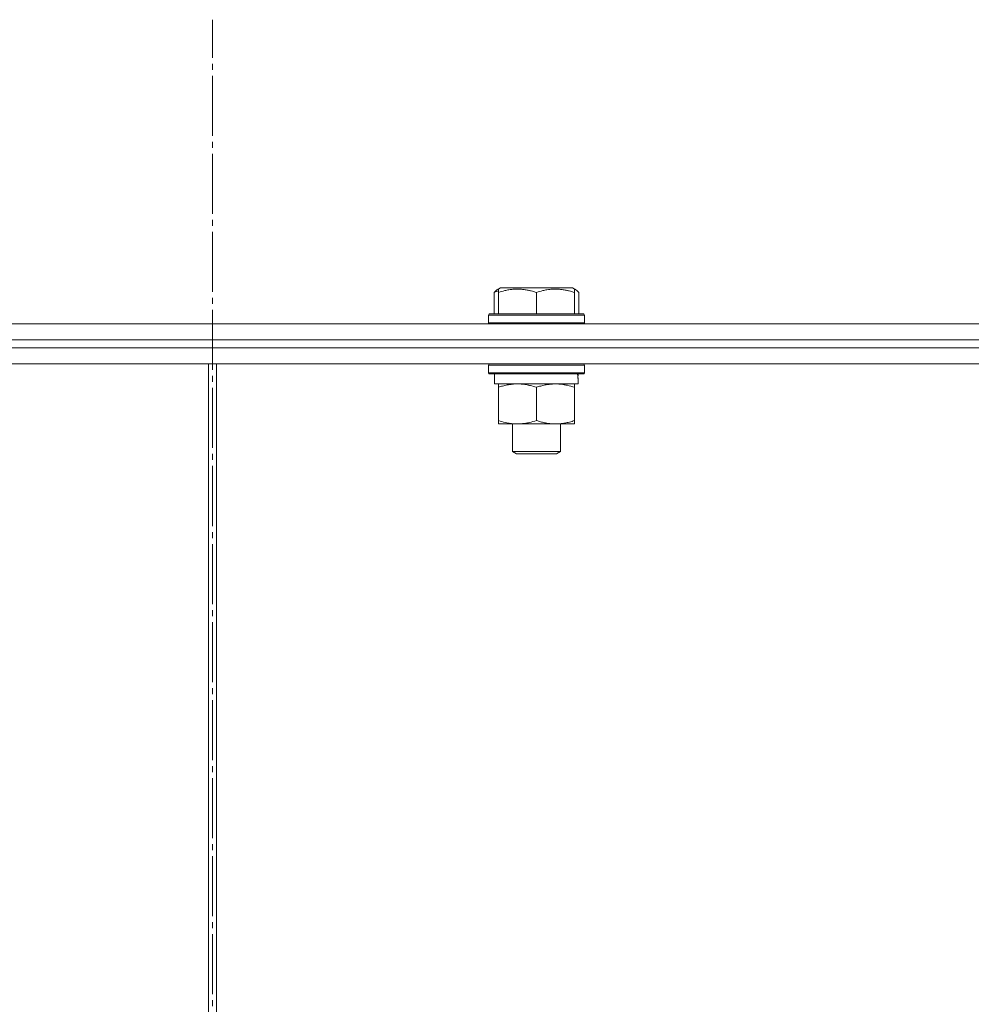
# Model space of a CAD drawing. Units: millimetres. Extents: x 0 to 17457, y -6 to 11880.
# Drawn here: x 6944 to 7181, y 10358 to 10604 of the extents above; entities that cross this region are included whole.
import ezdxf

# ---------------------------------------------------------------- set-up
doc = ezdxf.new("R2010")
doc.units = ezdxf.units.MM
doc.linetypes.add('K5LT_AXLED', pattern=[19.5, 15, -1.5, 1.5, -1.5])
doc.linetypes.add('K5LT_THIN', pattern=[0])
for name, color, linetype, true_color in [('OSI', 2, 'Continuous', 0xffff00), ('R', 1, 'Continuous', 0xff0000), ('WELDING', 7, 'Continuous', 0xffffff)]:
    doc.layers.add(name, color=color, linetype=linetype, true_color=true_color)

msp = doc.modelspace()

# ---------------------------------------------------------------- linework, layer by layer
at = {"layer": 'OSI', "color": 30, "linetype": 'K5LT_AXLED', "lineweight": 18, "true_color": 0xff8000}
msp.add_line((6991.89, 6090.26), (6991.89, 10604.26), dxfattribs=at)
at = {"layer": 'R', "color": 7, "linetype": 'K5LT_THIN', "lineweight": 18}
for p, q in [((7062.98, 10536.76), (7063.85, 10537.26)), ((7063.32, 10536.96), (7063.85, 10537.26)), ((7063.32, 10536.11), (7063.32, 10536.96)), ((7081.79, 10537.26), (7063.85, 10537.26)), ((7082.66, 10536.76), (7081.79, 10537.26)), ((7082.32, 10536.96), (7081.79, 10537.26)), ((7082.32, 10536.96), (7082.32, 10536.11)), ((7062.22, 10536.11), (7062.22, 10530.76)), ((7063.32, 10536.11), (7063.32, 10530.76)), ((7072.82, 10536.11), (7072.82, 10530.76)), ((7082.32, 10536.11), (7082.32, 10530.76)), ((7083.42, 10536.11), (7083.42, 10530.76)), ((7060.82, 10530.46), (7060.99, 10530.76)), ((7060.82, 10530.46), (7060.99, 10530.76)), ((7060.82, 10530.46), (7060.82, 10528.56)), ((7084.82, 10530.46), (7060.82, 10530.46)), ((7084.65, 10530.76), (7060.99, 10530.76)), ((7084.82, 10530.46), (7084.65, 10530.76)), ((7084.82, 10530.46), (7084.65, 10530.76)), ((7084.82, 10530.46), (7084.82, 10528.56)), ((7084.82, 10530.46), (7084.82, 10528.56)), ((6399.3, 10528.26), (7631.89, 10528.26)), ((7084.82, 10528.56), (7060.82, 10528.56)), ((7060.82, 10528.56), (7060.99, 10528.26)), ((7084.82, 10528.56), (7084.65, 10528.26)), ((7084.82, 10528.56), (7084.65, 10528.26)), ((6400.33, 10524.26), (7631.89, 10524.26)), ((6539.35, 10524.26), (6991.89, 10524.26)), ((6991.89, 10524.26), (7444.44, 10524.26)), ((6991.89, 10522.26), (6991.89, 10524.26)), ((6991.89, 10522.26), (6991.89, 10524.26)), ((6568.57, 10522.26), (6991.89, 10522.26)), ((6568.57, 10522.26), (6991.89, 10522.26)), ((6991.89, 10522.26), (7444.44, 10522.26)), ((6991.89, 10522.26), (7444.44, 10522.26)), ((6991.89, 10518.26), (6991.89, 10522.26)), ((6991.89, 10518.26), (6991.89, 10522.26)), ((6568.57, 10518.26), (6991.89, 10518.26)), ((6990.89, 10121.26), (6990.89, 10518.26)), ((6990.89, 10121.26), (6990.89, 10518.26)), ((6991.89, 10518.26), (7444.44, 10518.26)), ((6992.89, 10518.26), (6992.89, 10121.26)), ((6992.9, 10518.26), (6992.9, 10121.26)), ((7060.82, 10517.96), (7060.99, 10518.26)), ((7060.82, 10517.96), (7060.82, 10516.06)), ((7084.82, 10517.96), (7060.82, 10517.96)), ((7084.82, 10517.96), (7084.65, 10518.26)), ((7084.82, 10517.96), (7084.82, 10516.06)), ((7084.82, 10516.06), (7060.82, 10516.06)), ((7060.82, 10516.06), (7060.99, 10515.76)), ((7084.65, 10515.76), (7060.99, 10515.76)), ((7062.32, 10515.76), (7062.32, 10513.26)), ((7083.19, 10514.64), (7083.26, 10515.76)), ((7084.82, 10516.06), (7084.65, 10515.76)), ((7083.27, 10513.26), (7062.32, 10513.26)), ((7063.32, 10512.41), (7063.32, 10513.26)), ((7063.32, 10512.41), (7063.32, 10504.11)), ((7072.82, 10512.41), (7072.82, 10504.11)), ((7082.32, 10513.26), (7082.32, 10512.41)), ((7082.32, 10512.41), (7082.32, 10504.11)), ((7063.32, 10503.26), (7063.32, 10504.11)), ((7077.57, 10503.26), (7063.32, 10503.26)), ((7066.82, 10503.26), (7066.82, 10496.34)), ((7082.32, 10503.26), (7077.57, 10503.26)), ((7078.82, 10503.26), (7078.82, 10496.34)), ((7082.32, 10504.11), (7082.32, 10503.26)), ((7078.82, 10496.34), (7066.82, 10496.34)), ((7066.82, 10496.34), (7067.82, 10495.76)), ((7077.82, 10495.76), (7067.82, 10495.76)), ((7078.82, 10496.34), (7077.82, 10495.76))]:
    msp.add_line(p, q, dxfattribs=at)
msp.add_ellipse((7072.82, 10511.09), major_axis=(0, -22.52), ratio=0.466308, start_param=1.667355, end_param=1.779747, dxfattribs=at)
at = {"layer": 'WELDING', "color": 7, "linetype": 'K5LT_THIN', "lineweight": 18}
for p, q in [((7062.59, 10536.25), (7062.22, 10536.11)), ((7062.95, 10536.38), (7062.59, 10536.25)), ((7063.32, 10536.51), (7062.95, 10536.38)), ((7082.43, 10536.87), (7082.32, 10536.91)), ((7082.54, 10536.82), (7082.43, 10536.87)), ((7082.66, 10536.76), (7082.54, 10536.82)), ((7082.91, 10536.59), (7082.66, 10536.76)), ((7083.16, 10536.37), (7082.91, 10536.59)), ((7083.42, 10536.11), (7083.16, 10536.37))]:
    msp.add_line(p, q, dxfattribs=at)
for points, knots in [([(7062.22, 10536.11), (7062.34, 10536.24), (7062.56, 10536.46), (7062.81, 10536.66), (7062.95, 10536.74), (7062.98, 10536.76)], [0, 0, 0, 0, 2.831841, 5.1369, 6, 6, 6, 6]), ([(7072.82, 10536.11), (7072.39, 10536.25), (7071.82, 10536.42), (7071.12, 10536.59), (7070.71, 10536.69), (7070.25, 10536.77), (7069.78, 10536.84), (7069.28, 10536.9), (7068.72, 10536.95), (7068.1, 10536.96), (7067.58, 10536.95), (7067.12, 10536.92), (7066.59, 10536.88), (7065.83, 10536.77), (7064.7, 10536.54), (7063.85, 10536.29), (7063.32, 10536.11)], [0, 0, 0, 0, 2.392038, 3.094773, 3.749673, 4.638938, 5.533553, 6.273967, 7.269403, 8.499731, 9.554906, 10.026159, 10.962726, 12.336972, 14.092661, 17, 17, 17, 17]), ([(7082.32, 10536.11), (7081.89, 10536.25), (7081.32, 10536.42), (7080.62, 10536.59), (7080.21, 10536.69), (7079.75, 10536.77), (7079.28, 10536.84), (7078.78, 10536.9), (7078.22, 10536.95), (7077.6, 10536.96), (7077.08, 10536.95), (7076.62, 10536.92), (7076.09, 10536.88), (7075.33, 10536.77), (7074.2, 10536.54), (7073.35, 10536.29), (7072.82, 10536.11)], [0, 0, 0, 0, 2.392038, 3.094773, 3.749673, 4.638938, 5.533553, 6.273967, 7.269403, 8.499731, 9.554906, 10.026159, 10.962726, 12.336972, 14.092661, 17, 17, 17, 17]), ([(7068.07, 10513.26), (7067.86, 10513.26), (7067.42, 10513.25), (7066.78, 10513.2), (7066.15, 10513.12), (7065.34, 10512.98), (7064.4, 10512.76), (7063.67, 10512.53), (7063.32, 10512.41)], [0, 0, 0, 0, 1.192024, 2.404251, 3.60809, 4.765234, 6.955738, 9, 9, 9, 9]), ([(7072.82, 10512.41), (7072.32, 10512.58), (7071.57, 10512.8), (7070.59, 10513.02), (7069.93, 10513.13), (7069.31, 10513.21), (7068.69, 10513.25), (7068.27, 10513.26), (7068.07, 10513.26)], [0, 0, 0, 0, 2.905563, 4.375924, 5.511195, 6.679161, 7.850161, 9, 9, 9, 9]), ([(7077.57, 10513.26), (7077.25, 10513.26), (7076.71, 10513.24), (7075.86, 10513.15), (7074.95, 10513), (7073.9, 10512.76), (7073.17, 10512.53), (7072.82, 10512.41)], [0, 0, 0, 0, 1.597458, 2.676777, 4.235764, 6.182879, 8, 8, 8, 8]), ([(7082.32, 10512.41), (7081.74, 10512.61), (7080.9, 10512.85), (7079.79, 10513.07), (7079.06, 10513.18), (7078.33, 10513.25), (7077.84, 10513.26), (7077.57, 10513.26)], [0, 0, 0, 0, 3.005828, 4.318193, 5.5895, 6.632109, 8, 8, 8, 8]), ([(7063.32, 10504.11), (7063.88, 10503.92), (7064.69, 10503.69), (7065.69, 10503.48), (7066.29, 10503.39), (7066.81, 10503.32), (7067.4, 10503.28), (7068.02, 10503.26), (7068.63, 10503.27), (7069.08, 10503.3), (7069.58, 10503.35), (7070.22, 10503.44), (7071.36, 10503.66), (7072.24, 10503.92), (7072.82, 10504.11)], [0, 0, 0, 0, 2.72415, 3.912285, 4.716446, 5.530362, 6.353984, 7.500189, 8.40607, 9.211142, 9.605533, 10.761675, 12.184093, 15, 15, 15, 15]), ([(7072.82, 10504.11), (7073.25, 10503.97), (7073.99, 10503.74), (7075, 10503.52), (7075.82, 10503.38), (7076.56, 10503.3), (7077.14, 10503.27), (7077.48, 10503.26), (7077.57, 10503.26)], [0, 0, 0, 0, 2.494996, 4.309231, 5.73815, 7.133977, 8.472011, 9, 9, 9, 9]), ([(7077.57, 10503.26), (7077.88, 10503.26), (7078.49, 10503.29), (7079.26, 10503.37), (7080.12, 10503.51), (7081.09, 10503.73), (7081.91, 10503.97), (7082.32, 10504.11)], [0, 0, 0, 0, 1.523216, 3.057663, 3.814901, 5.878539, 8, 8, 8, 8])]:
    msp.add_open_spline(points, degree=3, knots=knots, dxfattribs=at)

doc.saveas('drawing.dxf')
